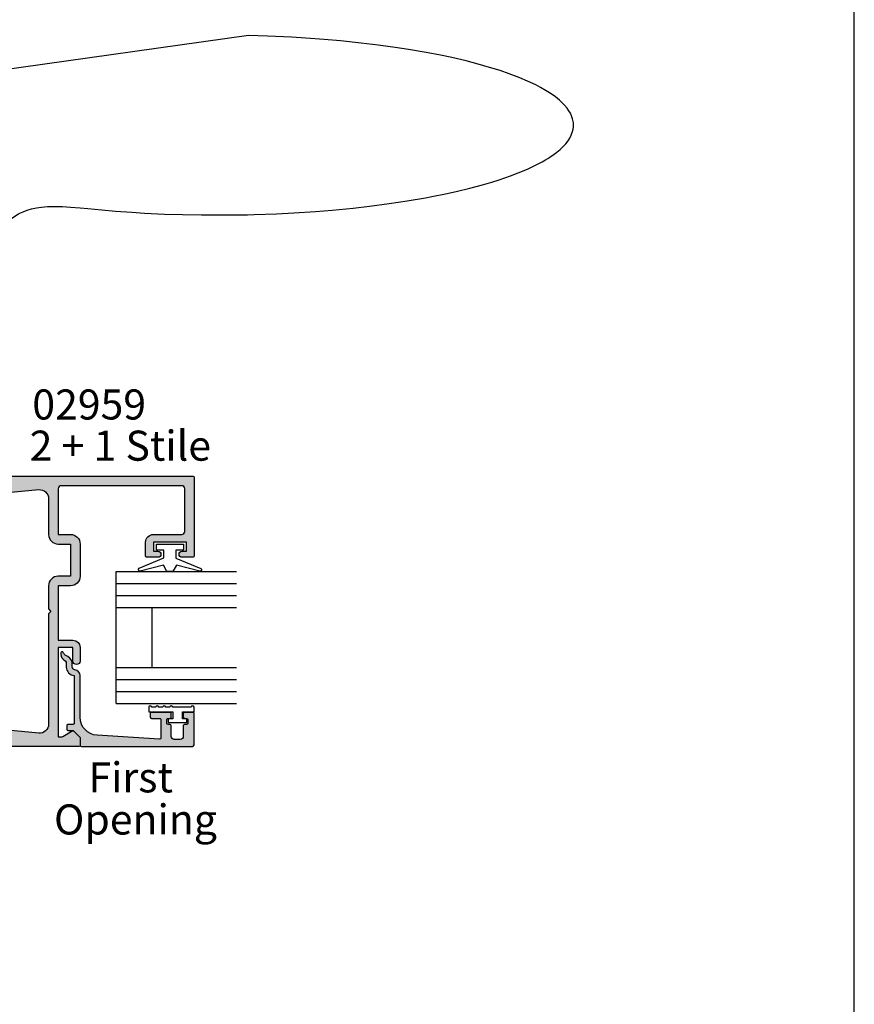
# Model space of a CAD drawing. Units: millimetres. Extents: x 0 to 354, y 0 to 482.
# Drawn here: x 215 to 354, y 218 to 382 of the extents above; entities that cross this region are included whole.
import ezdxf

# ---------------------------------------------------------------- set-up
doc = ezdxf.new("R2010")
doc.units = ezdxf.units.MM
doc.linetypes.add('DASHED', pattern=[0.2, 0.1, -0.1])
doc.layers.get('0').update_dxf_attribs({"plot": 0})
for name, color, linetype in [('02959$0$APL Hatch', 253, 'Continuous'), ('02959$0$APL Joinery', 2, 'Continuous'), ('05132$0$APL Hatch', 253, 'Continuous'), ('05132$0$APL Joinery', 2, 'Continuous'), ('9010009$0$APL Joinery', 2, 'Continuous'), ('APL Joinery', 2, 'Continuous'), ('APL Notes', 7, 'Continuous')]:
    doc.layers.add(name, color=color, linetype=linetype)
doc.styles.add('Arial-Bold', font='arialbd.ttf')
doc.styles.add('Arial-Regular', font='arial.ttf')

# ---------------------------------------------------------------- blocks, each defined once
blk = doc.blocks.new('hdl1')
at = {"layer": 'APL Joinery', "color": 8, "linetype": 'Continuous'}
for p, q in [((38.67869645472916, -49.07884665002317), (98.74358508992924, -57.52041623522351)), ((84.02471350852926, -107.6697179526233), (82.93692976272911, -113.8388461336232)), ((84.02471350852926, -107.6697179526233), (108.1704216303293, -107.6697179526233)), ((84.5171173851291, -107.2565420414232), (85.09806832972941, -106.9665420432235)), ((107.6780177539291, -107.2565420414232), (107.0972614919293, -106.9665420432235)), ((109.2579007773293, -113.8371186684232), (108.1704216303293, -107.6697179526233)), ((81.09756756952908, -122.2565420414232), (81.31659125132916, -115.9845244118234)), ((81.31659125132916, -115.9845244118234), (81.31956214232929, -115.8994492244234)), ((110.8755729965292, -115.8994492244234), (110.8785438875294, -115.9845244118234)), ((110.8785438875294, -115.9845244118234), (111.0975675695291, -122.2565420414232))]:
    blk.add_line(p, q, dxfattribs=at)
at = {"layer": 'APL Joinery', "color": 8, "linetype": 'DASHED'}
for p, q in [((91.84756756952908, -122.2565420414232), (92.0932316731292, -129.2914415382235)), ((100.1019034657293, -129.2914415382235), (100.3475675695291, -122.2565420414232)), ((92.0932316731292, -129.2914415382235), (100.1019034657293, -129.2914415382235)), ((99.10251263872902, -130.2565420414232), (93.09262250012904, -130.2565420414232))]:
    blk.add_line(p, q, dxfattribs=at)
at = {"layer": 'APL Joinery', "color": 8, "linetype": 'Continuous'}
for points in [[(84.62271250792907, -106.6221264528232), (84.62271250792907, -106.6221264528232), (84.71035523976212, -103.3827575852294), (84.73302051518186, -100.9010452484607), (84.70051353562923, -98.98791267912318), (84.70051450792931, -98.98791245282351), (84.64983975586603, -97.78983236444574), (84.60863511754457, -97.10422773216888), (84.5675133102639, -96.53877492675045), (84.51445948354677, -95.91572348236176), (84.46809216333969, -95.43735985551294), (84.41545557876094, -94.94737744761395), (84.36247133454691, -94.49713199554324), (84.30285189001512, -94.03021421675751), (84.28178375386943, -93.87354411834352), (84.28178450792899, -93.8735444528235), (84.0802807210153, -92.53870272515817), (83.85274654723895, -91.28229524622353), (83.51361506390168, -89.7215911547593), (83.14930457870406, -88.32320954412731), (82.77045015196342, -87.08328048484023), (82.38592853045662, -85.99229458922937), (82.002935584721, -85.03781006034242), (81.62713728035402, -84.20621100101849), (81.13579509648713, -83.24906477847358), (80.67307002330614, -82.46113240503055), (80.24341087809063, -81.81357037513638), (79.71278881121299, -81.11056100141312), (79.24835909821792, -80.57229023086339), (78.70923629528426, -80.02692668665614), (78.12786052993403, -79.5238365876086), (77.56811065337507, -79.11377714054063), (76.96241375338224, -78.74368331995086), (76.75354164192919, -78.63242943482342), (76.7535405079289, -78.63242845282335), (76.2158331736594, -78.3810625547832), (75.51034693197363, -78.11682868879453), (74.83173596942726, -77.92038498766115), (73.96418807835477, -77.73609083149691), (73.15821369136808, -77.61974489826767), (72.16461549620391, -77.53484699115316), (70.98803044185985, -77.50048765464194), (69.6736882899068, -77.52641045004535), (68.32271680848186, -77.60364490400073), (66.6797581412896, -77.74045499499019), (65.41479355592907, -77.85987543082334), (65.414794507929, -77.85987645282344), (63.11856644493997, -78.07176310743401), (60.84024822553516, -78.26608185114017), (58.11185482948082, -78.47072876788982), (55.99292619232898, -78.60391048902343), (55.9929265079291, -78.60391045282327), (52.69700911273191, -78.76214180224488), (49.66679015626943, -78.85903319886214), (46.54297747673428, -78.91487378972298), (45.50241130792921, -78.92419641992333), (45.50241050792926, -78.9241964528234), (42.23722554022066, -78.92416481120577), (38.88828407973148, -78.87624364473052), (37.77226143454942, -78.84911164400935), (37.77226050792893, -78.84911045282357), (34.05284096065299, -78.71763073917364), (31.16056265608501, -78.57187235661732), (31.16056250792923, -78.57187245282344), (27.55963389681261, -78.33648623766467), (24.76247308476428, -78.1098273728575), (24.76247450792931, -78.10982845282356), (21.28123375329329, -77.7708537172538), (18.57799351552336, -77.4629763894458), (18.5779925079292, -77.46297645282326), (15.28867404968838, -77.03338728153395), (12.29861592062872, -76.58467588077738), (9.235708772680084, -76.06053242179999), (8.217421931669435, -75.87058006014323), (8.217422507928916, -75.87057845282348), (5.924310811185762, -75.41139776757976), (4.148006773813051, -75.02229783308351), (4.148006507929097, -75.02229845282332), (1.860291989345626, -74.47170118211196), (-0.2120404520300667, -73.91716240102701), (-1.800399595571832, -73.45105819674896), (-3.029978128532719, -73.06310739018332), (-3.029977492070827, -73.06310845282329), (-4.909909493139082, -72.41705681119109), (-6.179154214968946, -71.93505472715279), (-7.695515085214026, -71.29710241209764), (-8.849366792790704, -70.75607715718334), (-8.84936749207094, -70.75607645282358), (-9.5954307691199, -70.37538501477061), (-10.15701822951809, -70.06958821565561), (-10.72194687777886, -69.74272728238489), (-11.10475477404583, -69.50903661873829), (-11.45140613202688, -69.28815518130878), (-11.80554312193038, -69.05277577004031), (-11.92312375871091, -68.9723417697036), (-11.92312349207072, -68.97234245282348), (-12.61613451982788, -68.47028633105552), (-13.16387539346164, -68.02607591214715), (-13.72558184711346, -67.50222156888847), (-14.11693726632592, -67.0739849988021), (-14.47369784579445, -66.61076513108165), (-14.75618714755905, -66.16243460366857), (-14.99777414835916, -65.67396465769642), (-15.06623970767072, -65.50461020032347), (-15.06623949207091, -65.50460845282319), (-15.22204491958445, -65.01799150539696), (-15.30447512283712, -64.63539514245602), (-15.3534924997054, -64.24108415002675), (-15.36564922813426, -63.88091395355596), (-15.35270971080053, -63.60503091116939), (-15.32864877839069, -63.3926270528232), (-15.32864949207072, -63.39262845282352), (-15.23232522442089, -62.93451299417498), (-15.05332924450335, -62.42257726858693), (-14.85868072251895, -62.01645468694429), (-14.60329045947145, -61.58737672114492), (-14.30595394056689, -61.16908379039515), (-13.90480666078901, -60.68650686005552), (-13.57105826827063, -60.33166283974347), (-13.57105749207079, -60.33166245282351), (-13.03513275265635, -59.82298921375664), (-12.38525701991801, -59.28466716754647), (-11.64020181840755, -58.74807063235167), (-10.8532263616641, -58.25109926430187), (-9.86585306045157, -57.70031599250311), (-9.080995051070602, -57.30256540722351), (-9.08099549207094, -57.30256445282353), (-7.703015907173892, -56.66037135308298), (-6.427002386893207, -56.11885146708178), (-5.099173686481606, -55.60175805100292), (-4.653482614010898, -55.4375888721635), (-4.653481492070966, -55.43759045282346), (-3.162677317895202, -54.91907172807547), (-1.42417572759399, -54.36868649269664), (0.4982998974790576, -53.81976009757867), (2.468335714387706, -53.31322872267415), (4.877971515682987, -52.75791838144474), (6.760220892329073, -52.36430999342352), (6.760220507929319, -52.36430845282362), (9.146516122540163, -51.90634832088975), (12.05480478776832, -51.40539754500813), (14.32295684246725, -51.05584826026362), (14.32295650792918, -51.05584845282343), (17.10955202564975, -50.67258783867047), (19.95004637706421, -50.33041507587521), (23.40914000152594, -49.97379557037439), (26.10341250172934, -49.73732302906345), (26.10341250792914, -49.73732445282317), (29.15068664616803, -49.51071556121477), (31.5226716350067, -49.36724576893315), (31.52267050792904, -49.36724445282348), (35.54703003487981, -49.18783255785993), (38.67869557914906, -49.07884611622345)], [(107.5299145079289, -106.4418644528234), (107.5299145079289, -106.4418644528234), (107.5240421439469, -104.595056203283), (107.5199323111231, -103.9794705541352), (107.5199325079289, -103.9794704528232), (107.4562173591051, -100.2174073166993), (107.3433453103581, -96.78952599270704), (107.1779732824651, -93.26809013122161), (107.1125993391491, -92.09475369178725), (107.1125985079289, -92.0947544528232), (106.8689690488698, -88.33800951910499), (106.5952457933436, -84.91790437488149), (106.3455622713696, -82.28509642853706), (106.1255606901491, -80.23993118524916), (106.1255605079292, -80.23993045282319), (105.8162092673193, -77.65780155344046), (105.5926461508923, -75.89416151954495), (105.3866195931901, -74.28718927487401), (105.229512428979, -73.04854265805878), (105.1099234777292, -72.08505224172521), (105.1099245079291, -72.08505245282336), (104.6796083489906, -68.6505157244898), (104.3775905623118, -66.67146112913511), (104.0894541408632, -65.15219547478776), (103.8203448612292, -63.97552686892735), (103.820344507929, -63.97552645282317), (103.5701153545972, -63.05122611253788), (103.2935299676074, -62.22694423511317), (103.0356607570027, -61.61234594608689), (102.8016980428291, -61.15128934773318), (102.801698507929, -61.15129045282325), (102.4394801290501, -60.56462990976243), (102.0168011364629, -60.00121850793155), (101.5902179993539, -59.51707605013203), (101.1169664144787, -59.04891879211223), (100.9524408230091, -58.89953653852731), (100.9524405079292, -58.89953645282336), (100.4737907853722, -58.50010051250231), (99.95940402219372, -58.1339516427926), (99.5899795426713, -57.91365849561922), (99.1197658267659, -57.68571035812604), (98.7367369351694, -57.54312805052339), (98.73673650792904, -57.54312845282325), (98.26165306509421, -57.41792882245798), (97.72536344804422, -57.33996536776877), (97.17517012132936, -57.32815458401402), (96.67994774215055, -57.38011548036789), (96.18744820395733, -57.49923591990583), (96.02874735852907, -57.55432396714323), (96.02874650792916, -57.55432245282341), (95.60401385057054, -57.74764471491395), (95.19755234288442, -57.99639713222192), (94.73620194466304, -58.35382917913412), (94.40065338460914, -58.6619051856234), (94.40065450792923, -58.66190645282327), (93.94478609017534, -59.14313143095936), (93.52290107225923, -59.66462439666648), (93.17483720112392, -60.16523321610501), (92.8531853223356, -60.70201826435496), (92.75406846643142, -60.88547434392322), (92.75406850792893, -60.88547445282362), (92.4615203252693, -61.48978011229931), (92.11972035403898, -62.34512300599559), (92.11972050792889, -62.34512245282318), (91.94913842811349, -62.85182638058237), (91.84467605271271, -63.20184787601571), (91.75875214133345, -63.523163183452), (91.6989167735324, -63.77218451841193), (91.656403614059, -63.96660180410916), (91.65640250792927, -63.96660245282342), (91.5151609126429, -64.78742841555132), (91.41488566208164, -65.69599122411128), (91.33309664829636, -66.93705725109149), (91.28243629480613, -67.89619739145328), (91.23332552472931, -68.64101892310342), (91.23332650792923, -68.64101845282326), (91.12164862242463, -69.77867158617406), (90.95346402296542, -71.01901575019318), (90.67007954928346, -72.69271272264237), (90.22920973092943, -74.97807405078325), (90.22920850792894, -74.97807445282356), (89.30010097206224, -79.70428686283302), (88.97779314610904, -81.27639337962754), (88.9777945079291, -81.27639245282322), (88.40761009806766, -83.90391483383829), (87.78223276142427, -86.59669065260746), (87.56532200870112, -87.4926508325972), (87.56532250792912, -87.4926504528236), (87.25888827965065, -88.73431799915662), (87.04866278210721, -89.58270178932176), (86.85881014995863, -90.35594825390606), (86.6673521379426, -91.15088182134414), (86.60468723806918, -91.4159454858316), (86.60468650792933, -91.41594645282353), (86.01392036835347, -93.95348542329671), (85.64066573491101, -95.4150202777071), (85.31321516394343, -96.5357934239727), (85.0248866713294, -97.40274098654359), (85.0248865079289, -97.40274045282345), (84.82420314699135, -98.00349947010787), (84.74642717113721, -98.35924131452796), (84.73227543650893, -98.47941385395544), (84.73227450792916, -98.47941445282336), (84.73057399252917, -98.98850007077331)]]:
    blk.add_lwpolyline(points, dxfattribs=at)
for points in [[(84.62280568872899, -106.6218124976232, 0), (84.658121933529, -106.5611391784234, 0), (84.66233101232916, -106.5207094918234, 0), (84.66426836852912, -106.4881191910232, 0), (84.66492676572904, -106.4681771038233, 0), (84.6651552621293, -106.4550039618236, 0), (84.66522104292932, -106.4418648540233, 0)], [(84.66522104292932, -106.4418648540233, 0), (84.8170747113291, -106.4220480794235, 0), (85.35141094432907, -106.3840168434232, 0), (86.18644890492902, -106.3472703080235, 0), (87.30236208992898, -106.3132022238234, 0), (88.66369443092896, -106.2830938282233, 0), (90.2372691837291, -106.2581632422236, 0), (91.97371472312904, -106.2394039944235, 0), (94.00715749672923, -106.2270144640235, 0), (96.11004492912895, -106.2237282300236, 0), (96.11010492912925, -106.2237282728235, 0)], [(96.11010492912925, -106.2237282728235, 0), (96.1101649291291, -106.2237283162232, 0), (97.11016699932912, -106.2254446792232, 0), (99.02509142012929, -106.2343382958235, 0), (100.8577583959291, -106.2501197800235, 0), (102.554530726729, -106.2722152424232, 0), (104.0686586641291, -106.2996410974235, 0), (105.3485953975292, -106.3312470502234, 0), (106.366984303329, -106.3658312128233, 0), (107.1232649619292, -106.4042922920236, 0), (107.5295247021291, -106.4431262600234, 0)], [(107.5295247021291, -106.4431262600234, 0), (107.5295365487291, -106.4491836230233, 0), (107.529679563329, -106.4622832260235, 0), (107.530181507329, -106.4815351254234, 0), (107.5308244823291, -106.4966404994235, 0), (107.5325203785292, -106.5231161672233, 0), (107.534315166929, -106.5428131502232, 0), (107.5369620103293, -106.5646504986236, 0), (107.5408626733293, -106.5881298362234, 0), (107.546613597529, -106.6115179502232, 0), (107.5550986295289, -106.6301641168235, 0), (107.5724216967292, -106.6221258768234, 0)], [(85.09806832972896, -106.9665420432235, 0), (84.93267718072917, -106.9383912946234, 0), (84.78580504872895, -106.8570270942234, 0), (84.67413875392918, -106.7316167938235, 0), (84.62280630752917, -106.6218143944235, 0)], [(96.11010492912925, -106.7756935028234, 0), (94.25304069772898, -106.7784487360233, 0), (92.44819247392894, -106.7865619244232, 0), (90.74775014452922, -106.7998929816232, 0), (89.1991986013291, -106.8180039886235, 0), (87.8547217213291, -106.8403465358234, 0), (86.74386651392894, -106.8663044836236, 0), (85.90628990012925, -106.8950270782235, 0), (85.35545477832926, -106.9257878538234, 0), (85.09806832972896, -106.9665420432235, 0)], [(107.0972614919293, -106.9665420432235, 0), (106.9403630765292, -106.9345995104233, 0), (106.4803076311292, -106.9035587260234, 0), (105.7271094581293, -106.8743219076233, 0), (104.7055741619293, -106.8476801490234, 0), (103.4395550431291, -106.8243874218234, 0), (101.9694339115291, -106.8050884342234, 0), (100.328279825329, -106.7903345138235, 0), (98.56962656032925, -106.7805338324235, 0), (96.11010492912925, -106.7756935028234, 0)], [(107.5724216995291, -106.6221258778234, 0), (107.494115218729, -106.7706619452235, 0), (107.3710548815289, -106.8849040386232, 0), (107.2171301077292, -106.9519587274232, 0), (107.0972614919293, -106.9665420432235, 0)], [(85.40507845712915, -112.8652898836232, 0), (86.88948455812903, -112.3813782774234, 0), (88.63756898232901, -111.9079956638235, 0), (90.60817340372893, -111.4983372494236, 0), (92.74592454552891, -111.1955930188234, 0), (94.93964778012929, -111.0394503080235, 0), (97.16924480552922, -111.0352430576233, 0), (99.2585330543289, -111.1766595436235, 0), (101.2609804567292, -111.4418740992234, 0), (103.1505433539292, -111.8131878636233, 0), (104.8549990657289, -112.2490876036233, 0), (106.4073427745289, -112.7332653184232, 0), (107.6670829625292, -113.1881328736232, 0), (108.5795975837291, -113.5533711276236, 0), (109.1201829353291, -113.7848982218235, 0), (109.2452193913292, -113.8394911480233, 0)], [(81.9444092329291, -115.0071394732232, 0), (85.21729135292895, -113.8584580116232, 0), (88.79548429512903, -112.9687798498236, 0), (92.62526538112894, -112.4192187876235, 0), (96.56980930892911, -112.2594930120232, 0), (100.1957238369292, -112.4814089806233, 0), (103.706733244329, -113.0305835010232, 0), (107.1204536163291, -113.9013673076235, 0), (110.250725906129, -115.0071394732232, 0)], [(82.94718958152913, -113.8411329480233, 0), (83.0642208527293, -113.7892189830233, 0), (83.488494095529, -113.6070744778232, 0), (85.1226961209291, -112.9662227536234, 0), (85.40507845712915, -112.8652898836232, 0)], [(97.0096103709289, -111.7649634252236, 0), (96.71490594192898, -111.7265495300236, 0), (96.41908382572916, -111.6990751656232, 0), (96.12253011752915, -111.6825761906236, 0), (95.82563186672911, -111.6770741386232, 0), (95.52877657312916, -111.6825761906236, 0), (95.23235167972922, -111.6990751656232, 0), (94.93674406852921, -111.7265495300236, 0), (94.64233955412925, -111.7649634252236, 0)], [(95.08337065892925, -111.7115400736235, 0), (95.04896279432893, -111.6990751656232, 0), (94.98065075892924, -111.6825761906236, 0), (94.91243690572907, -111.6770741386232, 0), (94.8444102647291, -111.6825761906236, 0), (94.77665962152929, -111.6990751656232, 0), (94.70927340132909, -111.7265495300236, 0), (94.64233955412925, -111.7649634252236, 0)], [(96.09756756932899, -111.6816896978236, 0), (96.36950327212895, -111.6770741386232, 0), (96.66635856592899, -111.6825761906236, 0), (96.9627834591293, -111.6990751656232, 0), (97.11176447992926, -111.7115400736235, 0)], [(97.0096103709289, -111.7649634252236, 0), (97.0778512849293, -111.7265495300236, 0), (97.14617234452913, -111.6990751656232, 0), (97.21448437992927, -111.6825761906236, 0), (97.282698233129, -111.6770741386232, 0), (97.34501293612908, -111.6816896978236, 0)], [(110.6727493845293, -115.9845244118234, 0), (107.4807872023289, -114.8822120878232, 0), (103.9852488903289, -114.0086503986232, 0), (100.0981058663293, -113.4252567828236, 0), (96.07581749792922, -113.2216484644233, 0), (92.3977758115289, -113.3953111538232, 0), (88.82504032672892, -113.8895788408232, 0), (85.47971557172929, -114.6619451430235, 0), (82.39214714392898, -115.6531432588232, 0), (81.52238575432926, -115.9845244118234, 0)], [(82.92173030812916, -113.8376337128235, 0), (82.89872252592892, -114.0052263362233, 0), (82.75400980912906, -114.3419045096236, 0), (82.57149470092924, -114.5913739956233, 0), (82.38681050032898, -114.7639733098232, 0), (82.22789699772926, -114.8733627984235, 0), (82.11805772612894, -114.9329185462235, 0), (82.08589078792926, -114.9481904714236, 0), (82.06987979892898, -114.9554456030234, 0), (82.05842587112926, -114.9604962940236, 0), (82.05671166572898, -114.9612355934234, 0)], [(109.8839996149291, -114.8102364488233, 0), (109.7858153409293, -114.7460694878233, 0), (109.5227942255293, -114.4681245744233, 0), (109.318737901529, -114.0789328482234, 0), (109.2767152573293, -113.8340844892233, 0)], [(81.31659125132916, -115.9845244118234, 0), (81.32008336212908, -115.9836026464233, 0), (81.33043858852903, -115.9829349820235, 0), (81.3475137049291, -115.9825306534232, 0), (81.37107254052904, -115.9823952530234, 0), (81.4007892475293, -115.9825306534232, 0), (81.43625280612929, -115.9829349820235, 0), (81.47697271092926, -115.9836026464233, 0), (81.52238575432926, -115.9845244118234, 0)], [(81.31956214232929, -115.8994492244234, 0), (81.3870027599292, -115.5717624456235, 0), (81.55600284852932, -115.2878913652236, 0), (81.81280420412901, -115.0719025328232, 0), (81.93843441152927, -115.0095754368232, 0), (81.9444092329291, -115.0071394732232, 0)], [(110.250725906129, -115.0071394732232, 0), (110.2567007275293, -115.0095754368232, 0), (110.3823309349291, -115.0719025328232, 0), (110.6391322905293, -115.2878913652236, 0), (110.8081323789293, -115.5717624456235, 0), (110.8755729965292, -115.8994492244234, 0)], [(110.6727493845293, -115.9845244118234, 0), (110.7181624281289, -115.9836026464233, 0), (110.7588823327292, -115.9829349820235, 0), (110.7943458915293, -115.9825306534232, 0), (110.824062598329, -115.9823952530234, 0), (110.8476214341291, -115.9825306534232, 0), (110.864696550329, -115.9829349820235, 0), (110.875051776729, -115.9836026464233, 0), (110.8785438875289, -115.9845244118234, 0)]]:
    blk.add_polyline3d(points, dxfattribs=at)
for centre, radius, start, end in [((84.5171173851291, -107.7565420414232), 0.5, 90, 169.9999999999998), ((107.6780177539291, -107.7565420414232), 0.5, 10.00000000000019, 90), ((96.09756756952908, -120.0896549722235), 8.5, 98.43911048479845, 113.488269343603), ((96.09756756952908, -120.0896549722235), 8.5, 61.92751306410106, 81.56088951520145)]:
    blk.add_arc(centre, radius, start, end, dxfattribs=at)
at = {"layer": 'APL Joinery', "color": 8, "linetype": 'DASHED'}
for centre, start, end in [((93.09262250012904, -129.2565420414232), 182.0000000000004, 270), ((99.10251263872902, -129.2565420414232), 270, 357.9999999999996)]:
    blk.add_arc(centre, 1, start, end, dxfattribs=at)
blk = doc.blocks.new('05132')
at = {"layer": '05132$0$APL Hatch'}
h = blk.add_hatch(color=256, dxfattribs=at)
edge = h.paths.add_edge_path()
edge.add_line((0.500000000000071, 19.19988446638725), (5.500999999999504, 19.19988446638725))
edge.add_arc((5.500999999999504, 18.99988446638725), 0.1999999999999993, 0, 90, ccw=False)
edge.add_line((5.700999999999503, 18.99988446638725), (5.700999999999492, 17.56998547906517))
edge.add_arc((5.500999999999106, 17.56998547906517), 0.2000000000003865, -90.00000000001091, 0, ccw=False)
edge.add_line((5.500999999999068, 17.36998547906478), (4.900999999999102, 17.36998547906489))
edge.add_arc((4.90099999999914, 17.56998547906477), 0.1999999999998749, 180, 269.9999999999891, ccw=False)
edge.add_line((4.700999999999265, 17.56998547906477), (4.700999999999265, 17.91998547906502))
edge.add_arc((4.50099999999939, 17.91998547906502), 0.1999999999998749, 0, 90)
edge.add_line((4.50099999999939, 18.11998547906489), (3.900999999999538, 18.11998547906489))
edge.add_arc((3.900999999999538, 17.91998547906485), 0.2000000000000455, 90, 179.999999999999)
edge.add_line((3.700999999999492, 17.91998547906485), (3.700999999999485, 17.56998547906489))
edge.add_arc((3.50099999999949, 17.56998547906489), 0.1999999999999957, 270, 359.999999999999, ccw=False)
edge.add_line((3.50099999999949, 17.36998547906489), (1.700000000000065, 17.36998547906489))
edge.add_arc((1.700000000000065, 16.86998547906489), 0.5000000000000071, 90, 179.9999999999992)
edge.add_line((1.200000000000058, 16.86998547906489), (1.200000000000049, 15.8699854790649))
edge.add_arc((1.70000000000005, 15.8699854790649), 0.5000000000000013, 179.9999999999994, 269.9999999999999)
edge.add_line((1.700000000000049, 15.36998547906489), (3.50099999999949, 15.36998547906489))
edge.add_arc((3.50099999999949, 15.16998547906489), 0.2000000000000028, 0, 89.99999999999989, ccw=False)
edge.add_line((3.700999999999492, 15.16998547906489), (3.700999999999492, 14.81998547906483))
edge.add_arc((3.900999999999538, 14.81998547906483), 0.2000000000000455, 180, 270)
edge.add_line((3.900999999999538, 14.61998547906478), (4.500999999999106, 14.61998547906478))
edge.add_arc((4.500999999999106, 14.81998547906517), 0.2000000000003865, 270, 360.0000000000371)
edge.add_line((4.700999999999492, 14.8199854790653), (4.700999999999265, 15.16998547906489))
edge.add_arc((4.90099999999914, 15.16998547906502), 0.1999999999998749, 90, 180.0000000000371, ccw=False)
edge.add_line((4.90099999999914, 15.36998547906489), (5.500999999999447, 15.36998547906489))
edge.add_arc((5.500999999999447, 15.16998547906485), 0.2000000000000455, -6.59383658785373e-12, 90, ccw=False)
edge.add_line((5.700999999999492, 15.16998547906483), (5.700999999999141, 12.06998547906405))
edge.add_arc((5.500999999999095, 12.06998547906407), 0.2000000000000455, 269.99999999998676, 359.9999999999934, ccw=False)
edge.add_line((5.500999999999049, 11.86998547906403), (4.900999999998742, 11.86998547906417))
edge.add_arc((4.900999999998788, 12.06998547906404), 0.1999999999998749, 179.9999999999496, 269.99999999998676, ccw=False)
edge.add_line((4.700999999998913, 12.06998547906422), (4.7010000000001, 13.4199854790644))
edge.add_arc((4.5010000000001, 13.41998547906458), 0.2000000000000002, 359.9999999999496, 449.9999999999802)
edge.add_line((4.501000000000169, 13.61998547906457), (1.436641147974731, 13.61998547906563))
edge.add_arc((1.436641147974662, 13.41998547906563), 0.1999999999999993, 89.99999999998035, 183.5763343887509)
edge.add_line((1.237030632281079, 13.40750982178668), (1.886695927063419, 3.012865145347332))
edge.add_arc((4.880853662467273, 3.200000004531598), 3.000000000000109, 183.5763343887506, 270.0000001384069)
edge.add_line((4.880853669714242, 0.2000000045314896), (11.81301960452647, 0.2000000212772183))
edge.add_arc((11.81301960694212, -0.7999999787228025), 1.000000000000021, 7.494942709774193, 90.00000013840679, ccw=False)
edge.add_arc((13.3002041748195, -0.604341958007129), 0.5000000000009758, 187.4949427097742, 265.4939567552845)
edge.add_line((13.26092205248628, -1.102796484384384), (13.68461141603148, -1.101372626041473))
edge.add_arc((13.68965231542075, -2.601364155795339), 1.499999999999998, 30.192548535712888, 90.1925485357333, ccw=False)
edge.add_line((14.98616263595472, -1.847002843989838), (15.23560500127848, -2.275715976489467))
edge.add_arc((15.88386013665041, -1.898535335071647), 0.7499999711976252, 210.1925485357129, 252.169222873122)
edge.add_arc((15.59296380522764, -2.802901999883424), 0.199999891990789, -81.07144406264831, 72.16922287312161, ccw=False)
edge.add_arc((15.43685577554585, -1.809257231902394), 1.20583270208758, 223.7475771788891, 278.92855593735146, ccw=False)
edge.add_line((14.5657704277508, -2.64306945433657), (14.19444051955714, -2.255140333699199))
edge.add_arc((13.8332439181186, -2.600881588265681), 0.499999999999956, 43.74757717888902, 90.19254914551749)
edge.add_line((13.83156361300083, -2.100884411698985), (13.23426032646679, -2.102891726572466))
edge.add_arc((13.3002041748185, -0.6043419580079177), 1.500000000000098, 187.4949427098, 267.48031845707294, ccw=False)
edge.add_line((11.81301960694211, -0.799999978724144), (3.899867500000068, -0.7999999787225534))
edge.add_arc((3.899867500000028, -0.9999999787225136), 0.1999999999999602, 89.99999999998855, 179.999999999996)
edge.add_line((3.699867500000068, -0.9999999787224997), (3.699867500000011, -1.820951123105217))
edge.add_arc((3.499867499999965, -1.820951123105203), 0.2000000000000459, 269.99999999999466, 359.99999999999596, ccw=False)
edge.add_line((3.499867499999946, -2.020951123105249), (2.899867500000065, -2.020951123105192))
edge.add_arc((2.899867500000084, -1.820951123105175), 0.2000000000000171, 180.0000000000085, 269.9999999999945, ccw=False)
edge.add_line((2.699867500000067, -1.820951123105204), (2.699867499999954, -1.049710212474511))
edge.add_arc((2.499867499999954, -1.04971021247454), 0.2000000000000002, 8.396664359063676e-12, 45.00000000000288)
edge.add_line((2.641288856237256, -0.9082888562372233), (1.533000000000101, 0.1999999999998181))
edge.add_line((1.533000000000101, 0.1999999999998181), (0.2, 0.1999999999999318))
edge.add_arc((0.200000000000017, 0.3999999999999773), 0.2000000000000454, 179.9999999999997, 269.9999999999951, ccw=False)
edge.add_line((-2.842170943040401e-14, 0.3999999999999784), (7.460698725481052e-14, 18.69988446638726))
edge.add_arc((0.5000000000000719, 18.69988446638725), 0.4999999999999973, 90.00000000000011, 179.9999999999996, ccw=False)
at = {"layer": '05132$0$APL Joinery'}
blk.add_lwpolyline([(0.500000000000071, 19.19988446638725), (5.500999999999504, 19.19988446638725, -0.4142135623730952), (5.700999999999503, 18.99988446638725), (5.700999999999492, 17.56998547906517, -0.4142135623731512), (5.500999999999068, 17.36998547906478), (4.900999999999102, 17.36998547906489, -0.4142135623730391), (4.700999999999265, 17.56998547906477), (4.700999999999265, 17.91998547906502, 0.4142135623730951), (4.50099999999939, 18.11998547906489), (3.900999999999538, 18.11998547906489, 0.4142135623730899), (3.700999999999492, 17.91998547906485), (3.700999999999485, 17.56998547906489, -0.4142135623730899), (3.50099999999949, 17.36998547906489), (1.700000000000065, 17.36998547906489, 0.4142135623730909), (1.200000000000058, 16.86998547906489), (1.200000000000049, 15.8699854790649, 0.4142135623730978), (1.700000000000049, 15.36998547906489), (3.50099999999949, 15.36998547906489, -0.4142135623730944), (3.700999999999492, 15.16998547906489), (3.700999999999492, 14.81998547906483, 0.414213562373095), (3.900999999999538, 14.61998547906478), (4.500999999999106, 14.61998547906478, 0.414213562373285), (4.700999999999492, 14.8199854790653), (4.700999999999265, 15.16998547906489, -0.4142135623732851), (4.90099999999914, 15.36998547906489), (5.500999999999447, 15.36998547906489, -0.414213562373129), (5.700999999999492, 15.16998547906483), (5.700999999999141, 12.06998547906405, -0.4142135623731288), (5.500999999999049, 11.86998547906403), (4.900999999998742, 11.86998547906417, -0.4142135623732851), (4.700999999998913, 12.06998547906422), (4.7010000000001, 13.4199854790644, 0.414213562373251), (4.501000000000169, 13.61998547906457), (1.436641147974731, 13.61998547906563, 0.4326160501336418), (1.237030632281079, 13.40750982178668), (1.886695927063419, 3.012865145347332, 0.3960474621336648), (4.880853669714242, 0.2000000045314896), (11.81301960452647, 0.2000000212772183, -0.3763985422880694), (12.8044759855264, -0.6695612982457707, 0.3541137310246323), (13.26092205248628, -1.102796484384384), (13.68461141603148, -1.101372626041473, -0.2679491924312181), (14.98616263595472, -1.847002843989838), (15.23560500127848, -2.275715976489467, 0.1852337734028842), (15.65420511390511, -2.612509093219866, -0.7900405684919919), (15.62400434075387, -3.000478420416271, -0.2455355572200283), (14.5657704277508, -2.64306945433657), (14.19444051955714, -2.255140333699199, 0.2054750239771893), (13.83156361300083, -2.100884411698985), (13.23426032646679, -2.102891726572466, -0.3638979723720544), (11.81301960694211, -0.799999978724144), (3.899867500000068, -0.7999999787225534, 0.4142135623731333), (3.699867500000068, -0.9999999787224997), (3.699867500000011, -1.820951123105217, -0.4142135623731025), (3.499867499999946, -2.020951123105249), (2.899867500000065, -2.020951123105192, -0.4142135623730238), (2.699867500000067, -1.820951123105204), (2.699867499999954, -1.049710212474511, 0.1989123673796329), (2.641288856237256, -0.9082888562372233), (1.533000000000101, 0.1999999999998181), (0.2, 0.1999999999999318, -0.4142135623730717), (-2.842170943040401e-14, 0.3999999999999784), (7.460698725481052e-14, 18.69988446638726, -0.4142135623730919)], format="xyb", close=True, dxfattribs=at)
blk = doc.blocks.new('9010009', base_point=(246.9740464512438, 190.6620345902008))
at = {"layer": '9010009$0$APL Joinery', "color": 252, "linetype": 'Continuous'}
blk.add_lwpolyline([(249.7240464512438, 195.4676695088029), (248.9740464512438, 195.4676695088029), (248.9740464512438, 191.4620345902009), (247.7740464512438, 191.4620345902009), (247.7740464512438, 192.2120345902009), (247.1740464512439, 192.2120345902009), (247.1740464512439, 189.1120345902008), (247.7740464512438, 189.1120345902008), (247.7740464512438, 189.8620345902008), (248.9740464512438, 189.8620345902008), (248.9740464512438, 187.9120345902008), (249.7240464512438, 187.9120345902008, 0.9999999999999999), (249.7240464512438, 188.4120345902008), (249.7240464512438, 191.4620345902009, 0.9999999999999999), (249.7240464512438, 191.9620345902009), (249.7240464512438, 192.6310029088029, 0.9999999999999999), (249.7240464512438, 193.1310029088029), (249.7240464512438, 193.7993362088029, 0.9999999999999999), (249.7240464512438, 194.2993362088029), (249.7240464512438, 194.9676695088029, 0.9999999999999999)], format="xyb", close=True, dxfattribs=at)
blk = doc.blocks.new('6Glass', base_point=(101.8368839708302, 399.4111348733001))
at = {"layer": 'APL Joinery', "color": 7}
for p, q in [((89.33688397083029, 412.4111348732999), (95.33688397083029, 412.4111348732999)), ((89.33688397083029, 412.4111348732999), (89.33688397083029, 392.4111348732999)), ((95.33688397083029, 412.4111348732999), (95.33688397083029, 392.4111348732999))]:
    blk.add_line(p, q, dxfattribs=at)
at = {"layer": 'APL Joinery', "color": 8}
for p, q in [((91.33688397083029, 412.4111348732999), (91.33688397083029, 392.4111348732999)), ((93.33688397083029, 412.4111348732999), (93.33688397083029, 392.4111348732999))]:
    blk.add_line(p, q, dxfattribs=at)
blk = doc.blocks.new('A$C41053F6B')
at = {"layer": 'APL Joinery', "color": 7}
for p, q in [((13.9999996559479, 5.999999676224093), (13.9999996559479, 15.99999967622409)), ((19.9999996559479, 5.999999676224093), (19.9999996559479, 15.99999967622409))]:
    blk.add_line(p, q, dxfattribs=at)
at = {"layer": 'APL Joinery', "extrusion": (0, 0, -1), "zscale": -1, "rotation": 90}
for p in [(-6.99999965594813, 28.49999967622404), (-6.99999965594813, 12.49999967622404)]:
    blk.add_blockref('6Glass', p, dxfattribs=at)
blk = doc.blocks.new('02959')
at = {"layer": '02959$0$APL Hatch'}
h = blk.add_hatch(color=256, dxfattribs=at)
h.dxf.hatch_style = 1
edge = h.paths.add_edge_path()
edge.add_arc((85.39586063916465, 31.45085091720662), 0.1999999999998749, 180.000000000002, 270.00000000000813, ccw=False)
edge.add_line((85.19586063916478, 31.45085091720661), (85.19586063916478, 33.75085091720651))
edge.add_arc((86.49586063916517, 33.75085091720652), 1.300000000000395, 90.00000000000063, 180.0000000000007, ccw=False)
edge.add_line((86.49586063916516, 35.05085091720692), (91.19597617277745, 35.05085091720692))
edge.add_arc((91.19597617277745, 35.55085091720692), 0.5, 270, 360)
edge.add_line((91.69597617277745, 35.55085091720692), (91.69597617277742, 42.64985091714523))
edge.add_arc((91.19597617277742, 42.64985091714523), 0.5, 0, 90)
edge.add_line((91.19597617277742, 43.14985091714523), (71.14586063910184, 43.14985091714526))
edge.add_arc((71.14586063910184, 42.64985091714526), 0.5, 90, 180)
edge.add_line((70.64586063910184, 42.64985091714526), (70.64586063910184, 35.05085091720694))
edge.add_line((70.64586063910184, 35.05085091720694), (72.69597617284006, 35.05085091720694))
edge.add_arc((72.69597617284005, 33.45085091720691), 1.600000000000037, -5.115907697472721e-13, 89.99999999999949, ccw=False)
edge.add_line((74.29597617284008, 33.45085091720689), (74.29597617284008, 28.09985091714519))
edge.add_arc((72.69597617284028, 28.0998509171452), 1.59999999999981, 269.9999999999995, 359.9999999999995, ccw=False)
edge.add_line((72.69597617284026, 26.49985091714539), (70.64586063910184, 26.49985091714539))
edge.add_line((70.64586063910184, 26.49985091714539), (70.64586063910184, 17.44985091720797))
edge.add_line((70.64586063910184, 17.44985091720797), (73.09597617277748, 17.44985091720797))
edge.add_arc((73.09597617277747, 16.24985091714535), 1.200000000062616, -6.821210263296962e-13, 89.99999999999932, ccw=False)
edge.add_line((74.29597617284008, 16.24985091714534), (74.29597617284008, 14.00285091714555))
edge.add_arc((73.6959761728088, 14.00285091714555), 0.6000000000312866, -180, 0, ccw=False)
edge.add_line((73.09597617277751, 14.00285091714555), (73.09597617277751, 16.24985091714539))
edge.add_line((73.09597617277751, 16.24985091714539), (70.64586063910184, 16.24985091714539))
edge.add_line((70.64586063910184, 16.24985091714539), (70.6458606391023, 1.381850917144774))
edge.add_line((70.6458606391023, 1.381850917144774), (71.14597616916447, 1.381850917144775))
edge.add_arc((71.14597616916448, 1.881850917143913), 0.4999999999991382, 269.9999999999984, 300.3865366140358)
edge.add_line((71.39889170733096, 1.450534640436089), (72.99602138549724, 2.372082095695487))
edge.add_arc((73.09597616916457, 2.198850917145223), 0.19999999999974, 45.00425693064892, 119.9850436844564, ccw=False)
edge.add_line((73.2373870177644, 2.340282780238979), (74.23738701776443, 1.340431363142288))
edge.add_arc((74.09597616916457, 1.198999500048489), 0.1999999999997898, 7.503331289626658e-12, 45.00425693065182, ccw=False)
edge.add_line((74.29597616916436, 1.198999500048515), (74.29597616916436, -0.05014908285447461))
edge.add_arc((74.09597616916446, -0.05014908285447461), 0.1999999999999034, -89.99999999995111, 0, ccw=False)
edge.add_line((74.09597616916463, -0.250149082854378), (3.751270116294108, -0.2501248382120452))
edge.add_arc((3.751270202442127, -0.0001248382277502513), 0.2499999999843098, 180.0000000035919, 269.9999802563284, ccw=False)
edge.add_line((3.501270202457818, -0.0001248382434226869), (3.501270202457874, 0.8001417817836369))
edge.add_arc((3.751270202457883, 0.800141781783628), 0.2500000000000089, 90.00000000000199, 179.999999999998, ccw=False)
edge.add_line((3.751270202457874, 1.050141781783637), (5.466735316197628, 1.050141781783637))
edge.add_line((5.466735316197628, 1.050141781783637), (5.466735316197628, 2.849899176735462))
edge.add_arc((6.86673531619763, 2.849899176735466), 1.400000000000002, 89.99999999999977, 180.0000000000001, ccw=False)
edge.add_line((6.866735316197634, 4.249899176735468), (7.098811369305167, 4.249899176735468))
edge.add_arc((7.098811369305174, 3.749899176735475), 0.4999999999999929, -7.275957614183426e-12, 90.0000000000008, ccw=False)
edge.add_line((7.598811369305167, 3.749899176735411), (7.598811369304997, 2.54679765133254))
edge.add_arc((7.89881136930498, 2.546797651332511), 0.2999999999999829, 179.9999999999946, 270.0000000571204)
edge.add_line((7.898811369604061, 2.246797651332528), (9.998811353503896, 2.246797653426043))
edge.add_arc((9.998811353204813, 2.546797653426028), 0.2999999999999847, 270.0000000571208, 359.9999999970847)
edge.add_line((10.2988113532048, 2.546797653410763), (10.29881135326613, 3.749975961574947))
edge.add_arc((10.79881135326614, 3.749975961549462), 0.5000000000000053, 89.99092581613093, 179.9999999970796, ccw=False)
edge.add_line((10.79889054045853, 4.249975955278856), (11.69675101215884, 4.249987664461245))
edge.add_arc((11.69674709981321, 4.549987664419907), 0.299999999984173, 270.0007472029763, 360.0003750916421)
edge.add_line((11.99674709979095, 4.549989628395153), (11.99674644539755, 4.649948341398343))
edge.add_arc((9.996746445440394, 4.649935248124452), 2.000000000000012, 0.0003750946669806341, 89.99999999999714)
edge.add_line((9.996746445440493, 6.649935248124464), (5.766735316197554, 6.649935248124635))
edge.add_arc((5.766735316197526, 6.949935248124618), 0.2999999999999829, 180.0000000000054, 270.0000000000054, ccw=False)
edge.add_line((5.466735316197543, 6.949935248124589), (5.466735316197543, 8.299904339231247))
edge.add_arc((6.466735316197472, 8.29990433923129), 0.999999999999929, 89.99999999999591, 180.0000000000024, ccw=False)
edge.add_line((6.466735316197543, 9.299904339231219), (11.99674906376399, 9.299904339231219))
edge.add_line((11.99674906376399, 9.299904339231219), (11.99586063805694, 21.84990433923083))
edge.add_line((11.99586063805694, 21.84990433923083), (12.39586063805703, 22.24990433923092))
edge.add_line((12.39586063805703, 22.24990433923092), (11.99586063805694, 22.64990433923079))
edge.add_line((11.99586063805694, 22.64990433923079), (11.99586063805813, 35.19990433923063))
edge.add_line((11.99586063805813, 35.19990433923063), (9.995860638058133, 35.19990433923063))
edge.add_arc((9.995860638058135, 36.19990433923063), 1, 179.9999999999935, 269.9999999999999, ccw=False)
edge.add_line((8.995860638058133, 36.19990433923074), (8.9958606380583, 37.6999043392308))
edge.add_arc((9.495860638058343, 37.69990433923073), 0.5000000000000426, 89.99999999999801, 179.9999999999918, ccw=False)
edge.add_line((9.49586063805836, 38.19990433923077), (20.35785005353418, 38.19990433923066))
edge.add_arc((20.35785005353421, 38.39990433923064), 0.1999999999999815, 269.9999999999919, 313.6342982970586)
edge.add_line((20.49586063805697, 38.25515255665205), (20.4958606380583, 43.1499043392309))
edge.add_line((20.4958606380583, 43.1499043392309), (16.74586063805688, 43.14990433923067))
edge.add_arc((16.74586063805689, 42.89990433923072), 0.2499999999999503, 90.0000000000016, 179.9999999999984)
edge.add_line((16.49586063805694, 42.89990433923073), (16.49586063805697, 40.94990433923083))
edge.add_arc((16.24586063805691, 40.94990433923083), 0.2500000000000604, -135.00000000000398, 0, ccw=False)
edge.add_line((16.06908394276022, 40.77312764393416), (14.5690839427603, 42.27312764393416))
edge.add_arc((14.74586063805692, 42.44990433923079), 0.2499999999999844, 180.0000000000049, 225.0000000000017, ccw=False)
edge.add_line((14.49586063805694, 42.44990433923077), (14.49586063805694, 44.54990433923076))
edge.add_arc((14.69586063805688, 44.54990433923076), 0.1999999999999353, 90.24579828668487, 179.999999999998, ccw=False)
edge.add_line((14.69500264280896, 44.74990249883261), (93.095976300811, 44.74985091714532))
edge.add_arc((93.0959761692267, 44.54985091714543), 0.1999999999999324, 1.9895196601282805e-12, 89.99996230387461, ccw=False)
edge.add_line((93.29597616922663, 44.54985091714543), (93.29597616922663, 31.45085091720661))
edge.add_arc((93.09597616922676, 31.4508509172066), 0.1999999999998749, -90, 1.0231815394945443e-12, ccw=False)
edge.add_line((93.09597616922676, 31.25085091720673), (91.24586063561381, 31.25085091720682))
edge.add_arc((91.24586063561384, 31.75085091720682), 0.5, 89.99999999999682, 269.99999999999676, ccw=False)
edge.add_line((91.24586063561387, 32.25085091720682), (91.99586063916453, 32.25085091720685))
edge.add_line((91.99586063916453, 32.25085091720685), (91.99586063916453, 33.75085091720685))
edge.add_line((91.99586063916453, 33.75085091720685), (86.4958606391645, 33.75085091720673))
edge.add_line((86.4958606391645, 33.75085091720673), (86.4958606391645, 32.25085091720671))
edge.add_line((86.4958606391645, 32.25085091720671), (87.24029278850216, 32.25085091720682))
edge.add_arc((87.2458606391647, 31.75085091720683), 0.5000309999999862, -89.36199768286218, 90.63800231713782, ccw=False)
edge.add_line((87.25142848982725, 31.25085091720685), (85.39586063916468, 31.25085091720674))
edge = h.paths.add_edge_path(flags=16)
edge.add_line((70.64586063916433, 33.45085091720677), (72.6959761728402, 33.4508509172068))
edge.add_line((72.6959761728402, 33.4508509172068), (72.6959761728402, 28.09985091714541))
edge.add_line((72.6959761728402, 28.09985091714541), (70.64586063916428, 28.09985091714541))
edge.add_arc((70.64586063916428, 26.4998509171454), 1.600000000000012, 90, 180.0000000000066)
edge.add_line((69.04586063916427, 26.49985091714522), (69.04586063916472, 22.64985091714548))
edge.add_line((69.04586063916472, 22.64985091714548), (69.44586063916435, 22.24985091714562))
edge.add_line((69.44586063916435, 22.24985091714562), (69.04586063916426, 21.84985091714575))
edge.add_line((69.04586063916426, 21.84985091714575), (69.04586063916469, 3.496303483555977))
edge.add_arc((67.5458606391647, 3.496303483555943), 1.499999999999986, -95.32985129005237, 1.3073986337985843e-12, ccw=False)
edge.add_line((67.40652661305862, 2.002788827059729), (53.43087406065906, 3.306615293787556))
edge.add_arc((52.50198055328514, -6.650149082853961), 9.99999999999995, 84.67014870994743, 89.99999999999942)
edge.add_line((52.50198055328524, 3.349850917145988), (28.18399006862829, 3.349850917146287))
edge.add_arc((28.18399006862817, -6.65014908285367), 9.999999999999957, 89.9999999999993, 94.1191564192463)
edge.add_line((27.46568079599034, 3.324019142559498), (16.20369021852493, 2.51296481929852))
edge.add_arc((16.09594382762926, 4.0090900531105), 1.499999999999999, 179.9999999999996, 274.1191564192464, ccw=False)
edge.add_line((14.59594382762926, 4.009090053110512), (14.59594382762951, 36.59990433923041))
edge.add_line((14.59594382762951, 36.59990433923041), (20.49586063805774, 36.59990433923051))
edge.add_arc((20.49586063805771, 38.1999043392306), 1.600000000000087, 270.000000000001, 360)
edge.add_line((22.09586063805779, 38.1999043392306), (22.0958606380578, 41.44566470856013))
edge.add_arc((23.5958606380578, 41.44566470856013), 1.5, 70.20112364547492, 180, ccw=False)
edge.add_line((24.10393984046692, 42.85699582636322), (27.20384430107794, 41.74103022054324))
edge.add_arc((30.59103898380541, 51.14990433923047), 9.99999999999998, 250.2011236454747, 269.9998603044963)
edge.add_line((30.5910146023405, 41.14990433926021), (52.5019561718337, 41.14985091717497))
edge.add_arc((52.50198055328507, 51.14985091714522), 9.999999999999972, 269.9998603045739, 275.3298512900524)
edge.add_line((53.43087406065896, 41.19308654050368), (67.40652661305819, 42.49691300723148))
edge.add_arc((67.54586063916429, 41.00339835073525), 1.500000000000004, 0, 95.32985129005289, ccw=False)
edge.add_line((69.04586063916429, 41.00339835073525), (69.04586063916426, 35.05085091720682))
edge.add_arc((70.64586063916431, 35.05085091720682), 1.600000000000051, 180, 270.0000000000005)
at = {"layer": '02959$0$APL Joinery', "ltscale": 0.2}
blk.add_lwpolyline([(85.39586063916468, 31.25085091720674, -0.4142135623731262), (85.19586063916478, 31.45085091720661), (85.19586063916478, 33.75085091720651, -0.4142135623730951), (86.49586063916516, 35.05085091720692), (91.19597617277745, 35.05085091720692, 0.414213562373095), (91.69597617277745, 35.55085091720692), (91.69597617277742, 42.64985091714523, 0.414213562373095), (91.19597617277742, 43.14985091714523), (71.14586063910184, 43.14985091714526, 0.414213562373095), (70.64586063910184, 42.64985091714526), (70.64586063910184, 35.05085091720694), (72.69597617284006, 35.05085091720694, -0.414213562373095), (74.29597617284008, 33.45085091720689), (74.29597617284008, 28.09985091714519, -0.414213562373095), (72.69597617284026, 26.49985091714539), (70.64586063910184, 26.49985091714539), (70.64586063910184, 17.44985091720797), (73.09597617277748, 17.44985091720797, -0.414213562373095), (74.29597617284008, 16.24985091714534), (74.29597617284008, 14.00285091714555, -0.9999999999999999), (73.09597617277751, 14.00285091714555), (73.09597617277751, 16.24985091714539), (70.64586063910184, 16.24985091714539), (70.6458606391023, 1.381850917144774), (71.14597616916447, 1.381850917144775, 0.1333686969509447), (71.39889170733096, 1.450534640436089), (72.99602138549724, 2.372082095695487, -0.3393607678438584), (73.2373870177644, 2.340282780238979), (74.23738701776443, 1.340431363142288, -0.1989316767306405), (74.29597616916436, 1.198999500048515), (74.29597616916436, -0.05014908285447461, -0.4142135623728453), (74.09597616916463, -0.250149082854378), (3.751270116294108, -0.2501248382120452, -0.4142134614260551), (3.501270202457818, -0.0001248382434226869), (3.501270202457874, 0.8001417817836369, -0.4142135623730742), (3.751270202457874, 1.050141781783637), (5.466735316197628, 1.050141781783637), (5.466735316197628, 2.849899176735462, -0.4142135623730965), (6.866735316197634, 4.249899176735468), (7.098811369305167, 4.249899176735468, -0.4142135623731367), (7.598811369305167, 3.749899176735411), (7.598811369304997, 2.54679765133254, 0.4142135626651193), (7.898811369604061, 2.246797651332528), (9.998811353503896, 2.246797653426043, 0.414213562066194), (10.2988113532048, 2.546797653410763), (10.29881135326613, 3.749975961574947, -0.4142599499024865), (10.79889054045853, 4.249975955278856), (11.69675101215884, 4.249987664461245, 0.4142116601594582), (11.99674709979095, 4.549989628395153), (11.99674644539755, 4.649948341398343, 0.4142116449088129), (9.996746445440493, 6.649935248124464), (5.766735316197554, 6.649935248124635, -0.4142135623730948), (5.466735316197543, 6.949935248124589), (5.466735316197543, 8.299904339231247, -0.4142135623731283), (6.466735316197543, 9.299904339231219), (11.99674906376399, 9.299904339231219), (11.99586063805694, 21.84990433923083), (12.39586063805703, 22.24990433923092), (11.99586063805694, 22.64990433923079), (11.99586063805813, 35.19990433923063), (9.995860638058133, 35.19990433923063, -0.4142135623731278), (8.995860638058133, 36.19990433923074), (8.9958606380583, 37.6999043392308, -0.4142135623730638), (9.49586063805836, 38.19990433923077), (20.35785005353418, 38.19990433923066, 0.1927248560003321), (20.49586063805697, 38.25515255665205), (20.4958606380583, 43.1499043392309), (16.74586063805688, 43.14990433923067, 0.4142135623730784), (16.49586063805694, 42.89990433923073), (16.49586063805697, 40.94990433923083, -0.6681786379193244), (16.06908394276022, 40.77312764393416), (14.5690839427603, 42.27312764393416, -0.1989123673796437), (14.49586063805694, 42.44990433923077), (14.49586063805694, 44.54990433923076, -0.4129576110354798), (14.69500264280896, 44.74990249883261), (93.095976300811, 44.74985091714532, -0.4142133696723507), (93.29597616922663, 44.54985091714543), (93.29597616922663, 31.45085091720661, -0.4142135623731054), (93.09597616922676, 31.25085091720673), (91.24586063561381, 31.25085091720682, -0.9999999999999999), (91.24586063561387, 32.25085091720682), (91.99586063916453, 32.25085091720685), (91.99586063916453, 33.75085091720685), (86.4958606391645, 33.75085091720673), (86.4958606391645, 32.25085091720671), (87.24029278850216, 32.25085091720682, -0.9999999999999999), (87.25142848982725, 31.25085091720685)], format="xyb", close=True, dxfattribs=at)
at = {"layer": '02959$0$APL Joinery'}
blk.add_lwpolyline([(70.64586063916433, 33.45085091720677), (72.6959761728402, 33.4508509172068), (72.6959761728402, 28.09985091714541), (70.64586063916428, 28.09985091714541, 0.4142135623731295), (69.04586063916427, 26.49985091714522), (69.04586063916472, 22.64985091714548), (69.44586063916435, 22.24985091714562), (69.04586063916426, 21.84985091714575), (69.04586063916469, 3.496303483555978, -0.4417295201557185), (67.40652661305862, 2.002788827059729), (53.43087406065906, 3.306615293787556, 0.02326005685017008), (52.50198055328524, 3.349850917145988), (28.18399006862829, 3.349850917146287, 0.0179751460633432), (27.46568079599034, 3.324019142559498), (16.20369021852493, 2.51296481929852, -0.4354307293923644), (14.59594382762926, 4.009090053110512), (14.59594382762951, 36.59990433923041), (20.49586063805774, 36.59990433923051, 0.4142135623730905), (22.09586063805779, 38.1999043392306), (22.0958606380578, 41.44566470856013, -0.5194521800686251), (24.10393984046692, 42.85699582636322), (27.20384430107794, 41.74103022054324, 0.08660383248909474), (30.5910146023405, 41.14990433926021), (52.5019561718337, 41.14985091717497, 0.02326066671624186), (53.43087406065896, 41.19308654050368), (67.40652661305819, 42.49691300723148, -0.4417295201557129), (69.04586063916429, 41.00339835073525), (69.04586063916426, 35.05085091720682, 0.414213562373099)], format="xyb", close=True, dxfattribs=at)

msp = doc.modelspace()

# ---------------------------------------------------------------- linework, layer by layer
msp.add_lwpolyline([(353.9999991921495, 1.108869582822081e-07), (353.9999991921495, 482.000000110887), (-8.078504833974876e-07, 482.000000110887), (-8.078504833974876e-07, 1.108869582822081e-07)], close=True)
at = {"layer": 'APL Joinery', "color": 252}
msp.add_lwpolyline([(241.1383640571962, 293.9431656941262), (241.1383640571962, 292.6512184072272), (245.2440626679549, 290.9249208698064, -0.9293418001092544), (245.0849262480015, 290.4523344231476), (241.2175847177152, 291.4464053069388), (240.6383640571962, 290.4431656941262), (239.6383640571962, 290.4431656941262), (239.0465066697816, 291.468292759963), (235.1968691242776, 290.478772551529, -0.9293418001092604), (235.0377327043241, 290.9513589981881), (239.1383640571962, 292.6755259372281), (239.1383640571962, 293.9431656941262), (237.8883640571962, 293.9431656941262), (237.8883640571962, 294.9431656941262), (242.3883640571962, 294.9431656941262), (242.3883640571962, 293.9431656941262)], format="xyb", close=True, dxfattribs=at)

# ---------------------------------------------------------------- block references
at = {"layer": 'APL Joinery', "color": 2, "xscale": -1}
msp.add_blockref('hdl1', (291.9012961653102, 428.6402955627179), dxfattribs=at)
at = {"layer": 'APL Joinery', "color": 9}
msp.add_blockref('02959', (150.8925034180318, 261.5316301632464), dxfattribs=at)
at = {"layer": 'APL Joinery', "xscale": -1}
msp.add_blockref('A$C41053F6B', (251.188479246757, 268.4431660179021), dxfattribs=at)
at = {"layer": 'APL Joinery', "xscale": -1, "rotation": 270}
msp.add_blockref('05132', (224.9884795908093, 261.2814810804543), dxfattribs=at)
at = {"layer": 'APL Joinery', "rotation": 90}
msp.add_blockref('9010009', (241.4003551908204, 265.0843216928612), dxfattribs=at)

# ---------------------------------------------------------------- texts
at = {"layer": 'APL Notes', "color": 7, "style": 'Arial-Bold'}
msp.add_text('02959', height=5, dxfattribs=at).set_placement((217.2298596073799, 315.6964362050834))
at = {"layer": 'APL Notes', "style": 'Arial-Regular'}
for s, p in [('2 + 1 Stile', (216.7916259782455, 308.84656601405)), ('First', (226.5757876430989, 253.6716106339866)), ('Opening', (220.8376018400218, 246.6716106339866))]:
    msp.add_text(s, height=5, dxfattribs=at).set_placement(p)

doc.saveas('drawing.dxf')
